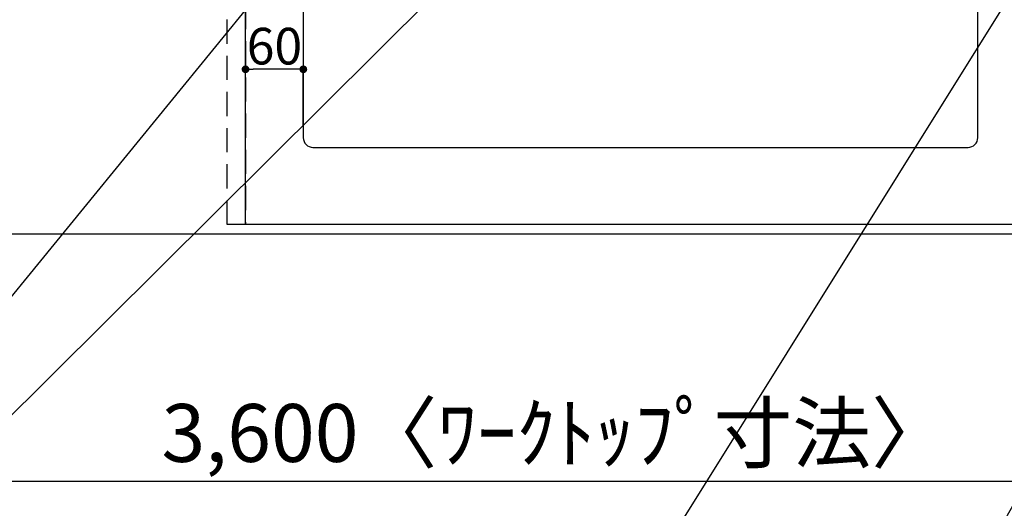
# Model space of a CAD drawing. Extents: x 27948 to 54421, y -25 to 8845.
# Drawn here: x 44047 to 45069, y 6076 to 6582 of the extents above; entities that cross this region are included whole.
import ezdxf

# ---------------------------------------------------------------- set-up
doc = ezdxf.new("R2010")
doc.units = 0
doc.header["$LTSCALE"] = 50
doc.header["$MEASUREMENT"] = 0
doc.linetypes.add('DASHED', pattern=[0.75, 0.5, -0.25])
doc.linetypes.add('HIDDEN', pattern=[0.375, 0.25, -0.125])
doc.layers.get('0').update_dxf_attribs({"linetype": 'CONTINUOUS'})
doc.layers.get('DEFPOINTS').update_dxf_attribs({"color": 146, "linetype": 'CONTINUOUS'})
for name, color, linetype in [('121-キャビネット（中）', 253, 'HIDDEN'), ('126-甲板', 2, 'CONTINUOUS'), ('160-文字', 254, 'CONTINUOUS'), ('166-寸法B', 11, 'CONTINUOUS')]:
    doc.layers.add(name, color=color, linetype=linetype)
doc.styles.add('KH001', font='txt')
doc.dimstyles.new('KH1xx015', dxfattribs={"dimscale": 10, "dimtxt": 3.8, "dimasz": 0.8, "dimexe": 0.3, "dimexo": 1.2, "dimgap": 0.5, "dimtad": 3, "dimdec": 1, "dimdsep": 46, "dimlunit": 6, "dimtxsty": 'KH001', "dimblk": 'DOT', "dimcen": 1, "dimdle": 1, "dimclrd": 256, "dimclre": 256, "dimclrt": 256, "dimadec": 0, "dimazin": 0, "dimtfac": 1, "dimtdec": 1, "dimtix": 1, "dimtmove": 2, "dimatfit": 3, "dimldrblk": 'CLOSEDBLANK', "dimfxl": 1, "dimtolj": 1, "dimtzin": 0, "dimlwd": -1, "dimlwe": -1, "dimarcsym": 0})
doc.dimstyles.new('KH1xx030', dxfattribs={"dimscale": 30, "dimtxt": 2, "dimasz": 0.6, "dimexe": 0.3, "dimexo": 1.2, "dimgap": 0.5, "dimtad": 3, "dimdec": 1, "dimdsep": 46, "dimlunit": 6, "dimtxsty": 'KH001', "dimblk": 'DOT', "dimcen": 1, "dimdle": 1, "dimclrd": 256, "dimclre": 256, "dimclrt": 256, "dimadec": 0, "dimazin": 0, "dimtfac": 1, "dimtdec": 1, "dimtix": 1, "dimtmove": 2, "dimatfit": 3, "dimldrblk": 'CLOSEDBLANK', "dimfxl": 1, "dimtolj": 1, "dimtzin": 0, "dimlwd": -1, "dimlwe": -1, "dimarcsym": 0})

# ---------------------------------------------------------------- blocks, each defined once
blk = doc.blocks.new('_Dot')
at = {"color": 0, "linetype": 'ByBlock', "lineweight": -2}
blk.add_line((-0.5, 0), (-1, 0), dxfattribs=at)
at = {"color": 0, "linetype": 'ByBlock', "const_width": 0.5}
blk.add_lwpolyline([(-0.25, 0, 1), (0.25, 0, 1)], format="xyb", close=True, dxfattribs=at)
blk = doc.blocks.new('*D149')
at = {"layer": 'DEFPOINTS', "transparency": 16777216}
for p, q in [((44281, 6381.9), (44281, 6647.7)), ((45173, 6644.7), (44289, 6644.7)), ((45181, 6381.9), (45181, 6647.7))]:
    blk.add_line(p, q, dxfattribs=at)
at = {"layer": 'DEFPOINTS', "color": 0, "transparency": 16777216}
for p in [(44281, 6644.7), (44281, 6369.9), (45181, 6369.9)]:
    blk.add_point(p, dxfattribs=at)
at = {"layer": 'DEFPOINTS', "transparency": 16777216, "xscale": 8, "yscale": 8, "zscale": 8, "rotation": 180}
blk.add_blockref('_Dot', (44281, 6644.7), dxfattribs=at)
at = {"layer": 'DEFPOINTS', "transparency": 16777216, "xscale": 8, "yscale": 8, "zscale": 8}
blk.add_blockref('_Dot', (45181, 6644.7), dxfattribs=at)
at = {"layer": 'DEFPOINTS', "transparency": 16777216, "insert": (44701, 6668.7), "char_height": 38, "attachment_point": 5, "style": 'KH001'}
blk.add_mtext('\\A1;900', dxfattribs=at)
blk = doc.blocks.new('_ClosedBlank')
at = {"color": 0, "linetype": 'ByBlock', "lineweight": -2}
for p, q in [((-1, 0.167), (0, 0)), ((-1, 0.167), (-1, -0.167)), ((0, 0), (-1, -0.167))]:
    blk.add_line(p, q, dxfattribs=at)
blk = doc.blocks.new('*D160')
at = {"layer": 'DEFPOINTS', "transparency": 16777216}
for p, q in [((44281, 6471.9), (44281, 6533.9)), ((44333, 6530.9), (44289, 6530.9)), ((44341, 6471.9), (44341, 6533.9))]:
    blk.add_line(p, q, dxfattribs=at)
at = {"layer": 'DEFPOINTS', "color": 0, "transparency": 16777216}
for p in [(44281, 6530.9), (44281, 6459.9), (44341, 6459.9)]:
    blk.add_point(p, dxfattribs=at)
at = {"layer": 'DEFPOINTS', "transparency": 16777216, "xscale": 8, "yscale": 8, "zscale": 8, "rotation": 180}
blk.add_blockref('_Dot', (44281, 6530.9), dxfattribs=at)
at = {"layer": 'DEFPOINTS', "transparency": 16777216, "xscale": 8, "yscale": 8, "zscale": 8}
blk.add_blockref('_Dot', (44341, 6530.9), dxfattribs=at)
at = {"layer": 'DEFPOINTS', "transparency": 16777216, "insert": (44311, 6554.9), "char_height": 38, "attachment_point": 5, "style": 'KH001'}
blk.add_mtext('\\A1;60', dxfattribs=at)
blk = doc.blocks.new('*D161')
at = {"layer": '166-寸法B', "transparency": 16777216}
for p, q in [((42803, 6323.9), (42803, 6094.5)), ((46403, 6323.9), (46403, 6094.5)), ((46385, 6103.5), (42821, 6103.5))]:
    blk.add_line(p, q, dxfattribs=at)
at = {"layer": 'DEFPOINTS', "color": 0, "transparency": 16777216}
for p in [(42803, 6359.9), (46403, 6359.9), (42803, 6103.5)]:
    blk.add_point(p, dxfattribs=at)
at = {"layer": '166-寸法B', "transparency": 16777216, "xscale": 18, "yscale": 18, "zscale": 18, "rotation": 180}
blk.add_blockref('_Dot', (42803, 6103.5), dxfattribs=at)
at = {"layer": '166-寸法B', "transparency": 16777216, "xscale": 18, "yscale": 18, "zscale": 18}
blk.add_blockref('_Dot', (46403, 6103.5), dxfattribs=at)
at = {"layer": '166-寸法B', "transparency": 16777216, "insert": (44603, 6153.9), "char_height": 60, "attachment_point": 5, "style": 'KH001'}
blk.add_mtext('\\A1;3,600〈ﾜｰｸﾄｯﾌﾟ寸法〉', dxfattribs=at)

msp = doc.modelspace()

# ---------------------------------------------------------------- linework, layer by layer
at = {"layer": '121-キャビネット（中）', "ltscale": 2}
msp.add_lwpolyline([(46399.96, 6369.94), (44261.96, 6369.94), (44261.96, 7028.94)], dxfattribs=at)
at = {"layer": '126-甲板'}
msp.add_lwpolyline([(42802.96, 7259.94), (46402.96, 7259.94), (46402.96, 6359.94), (42802.96, 6359.94)], close=True, dxfattribs=at)
at = {"layer": '126-甲板', "linetype": 'Continuous'}
msp.add_lwpolyline([(45030.96, 6884.94), (44350.96, 6884.94, 0.4142136), (44340.96, 6874.94), (44340.96, 6459.94, 0.4142136), (44350.96, 6449.94), (45030.96, 6449.94, 0.4142136), (45040.96, 6459.94), (45040.96, 6874.94, 0.4142136)], format="xyb", close=True, dxfattribs=at)
at = {"layer": 'DEFPOINTS', "linetype": 'DASHED'}
for points in [[(44280.96, 6369.94), (44261.96, 6369.94), (44261.96, 7009.94), (44280.96, 7009.94)], [(45180.96, 6369.94), (44280.96, 6369.94), (44280.96, 7009.94), (45180.96, 7009.94)]]:
    msp.add_lwpolyline(points, close=True, dxfattribs=at)

# ---------------------------------------------------------------- dimensions: what is measured, and where the dimension line sits
at = {"layer": '166-寸法B'}
dim = msp.add_linear_dim(base=(42802.96, 6103.54), p1=(46402.96, 6359.94), p2=(42802.96, 6359.94), angle=180, text='<>〈ﾜｰｸﾄｯﾌﾟ寸法〉', dimstyle='KH1xx030', dxfattribs=at)
dim.commit()
dim.dimension.update_dxf_attribs({"geometry": '*D161', "text_midpoint": (44602.96, 6153.85)})
at = {"layer": 'DEFPOINTS'}
dim = msp.add_linear_dim(base=(44280.96, 6644.7), p1=(45180.96, 6369.94), p2=(44280.96, 6369.94), angle=180, dimstyle='KH1xx015', dxfattribs=at)
dim.commit()
dim.dimension.update_dxf_attribs({"geometry": '*D149', "text_midpoint": (44700.96, 6668.7), "dimtype": 128})
dim = msp.add_linear_dim(base=(44280.96, 6530.95), p1=(44340.96, 6459.94), p2=(44280.96, 6459.94), angle=180, dimstyle='KH1xx015', dxfattribs=at)
dim.commit()
dim.dimension.update_dxf_attribs({"geometry": '*D160', "text_midpoint": (44310.96, 6554.95)})

# ---------------------------------------------------------------- leaders
at = {"layer": '160-文字', "annotation_type": 0, "has_hookline": 1, "hookline_direction": 1}
for points, text_width in [([(45294.55, 6959.94), (44342.88, 5436.88), (44324.88, 5436.88)], 1240.2), ([(45570.6, 6953.18), (44580.63, 5198.29), (44562.63, 5198.29)], 1630.05), ([(44570.98, 6947.32), (43500.31, 5638.19), (43482.31, 5638.19)], 963.96)]:
    msp.add_leader(points, dimstyle='KH1xx030', override={"dimgap": 0.5, "dimtad": 1}, dxfattribs=dict(at, text_width=text_width))
at = {"layer": '160-文字'}
msp.add_leader([(44810.98, 6939.94), (43500.31, 5638.19)], dimstyle='KH1xx030', override={"dimgap": 0.5, "dimtad": 1}, dxfattribs=at)

doc.saveas('drawing.dxf')
